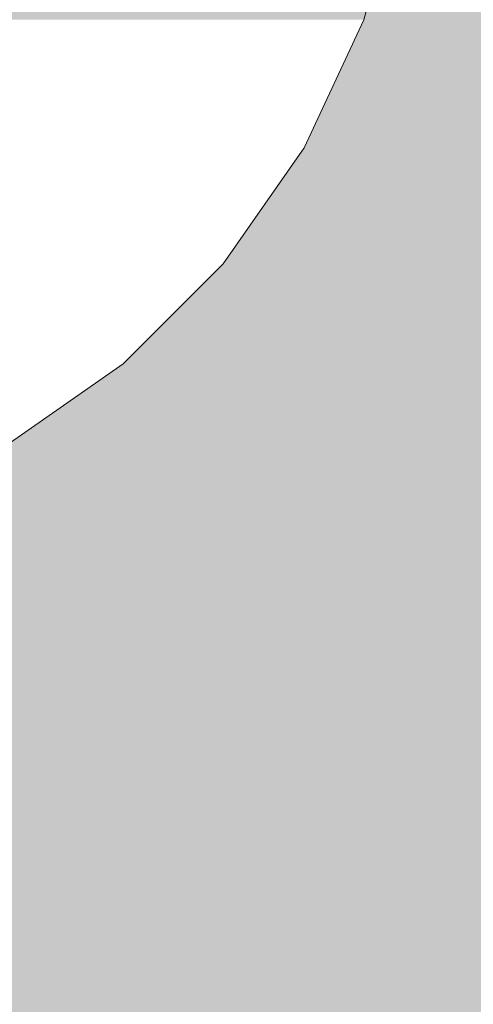
# Model space of a CAD drawing. Units: millimetres. Extents: x -2951 to 7889, y -6639 to 4564.
# Drawn here: x 8 to 16, y -77 to -61 of the extents above; entities that cross this region are included whole.
import ezdxf

# ---------------------------------------------------------------- set-up
doc = ezdxf.new("R2010")
doc.units = ezdxf.units.MM
doc.header["$MEASUREMENT"] = 0
doc.set_wipeout_variables(frame=1)
doc.linetypes.add('Wipeout_Contour', pattern=[1000, 0, -1000])
doc.layers.add('0_Pen_No__4', color=7, linetype='Continuous', lineweight=5, true_color=0x783c00)
doc.layers.add('A-WALL-INTR_Pen_No__2', color=7, linetype='Continuous', lineweight=5, true_color=0x747474)
doc.layers.add('A-DIMS', color=7, linetype='Continuous')
doc.layers.add('A-WALL-INTR', color=7, linetype='Continuous')
doc.layers.add('A-DIMS_Pen_No__1', color=7, linetype='Continuous', lineweight=30)
doc.styles.add('GENERATED_STYLE_1', font='tahoma.ttf')
doc.dimstyles.new('GENERATED_STYLE__2', dxfattribs={"dimtxt": 200, "dimasz": 95, "dimexe": 0.18, "dimexo": 10000, "dimgap": 0.09, "dimtad": 1, "dimdec": 0, "dimzin": 0, "dimdsep": 46, "dimtxsty": 'GENERATED_STYLE_1', "dimblk": 'ARROWHEAD_6', "dimblk1": 'ARROWHEAD_6', "dimblk2": 'ARROWHEAD_6', "dimcen": 0.09, "dimclrd": 7, "dimclre": 7, "dimclrt": 7, "dimadec": 0, "dimazin": 0, "dimtfac": 1, "dimtdec": 4, "dimtmove": 0, "dimatfit": 3, "dimfxl": 1, "dimtolj": 1, "dimtzin": 0, "dimarcsym": 0})

# ---------------------------------------------------------------- blocks, each defined once
blk = doc.blocks.new('1JK33[23]', base_point=(-13.417, -95))
at = {"layer": 'A-WALL-INTR_Pen_No__2', "linetype": 'Continuous', "lineweight": 5, "true_color": 0x747474}
blk.add_hatch(color=8, dxfattribs=at).paths.add_polyline_path([(39.66, -95), (39.66, 1005), (-66.493, 1005), (-66.493, -95)])
blk = doc.blocks.new('Semisphere 24[76]', base_point=(1.721, -56.99))
at = {"color": 254, "linetype": 'Wipeout_Contour', "lineweight": 0, "ltscale": 272.866114}
blk.add_wipeout([(9.951, -66.949), (8.123, -68.248), (8.221, -68.248), (10.078, -66.949)], dxfattribs=at)
at = {"color": 254, "linetype": 'Wipeout_Contour', "lineweight": 0, "ltscale": 272.750156}
blk.add_wipeout([(7.829, -68.248), (8.123, -68.248), (9.951, -66.949), (9.574, -66.949)], dxfattribs=at)
at = {"color": 254, "linetype": 'Wipeout_Contour', "lineweight": 0, "ltscale": 268.131778}
blk.add_wipeout([(11.529, -65.346), (9.951, -66.949), (10.078, -66.949), (11.68, -65.346)], dxfattribs=at)
at = {"color": 254, "linetype": 'Wipeout_Contour', "lineweight": 0, "ltscale": 272.52693}
blk.add_wipeout([(7.829, -68.248), (9.574, -66.949), (8.958, -66.949), (7.351, -68.248)], dxfattribs=at)
at = {"color": 254, "linetype": 'Wipeout_Contour', "lineweight": 0, "ltscale": 267.95925}
blk.add_wipeout([(9.951, -66.949), (11.529, -65.346), (11.079, -65.346), (9.574, -66.949)], dxfattribs=at)
at = {"color": 254, "linetype": 'Wipeout_Contour', "lineweight": 0, "ltscale": 272.219301}
blk.add_wipeout([(8.123, -66.949), (6.701, -68.248), (7.351, -68.248), (8.958, -66.949)], dxfattribs=at)
at = {"color": 254, "linetype": 'Wipeout_Contour', "lineweight": 0, "ltscale": 262.317422}
blk.add_wipeout([(12.809, -63.49), (11.529, -65.346), (11.68, -65.346), (12.98, -63.49)], dxfattribs=at)
at = {"color": 254, "linetype": 'Wipeout_Contour', "lineweight": 0, "ltscale": 267.628184}
blk.add_wipeout([(10.346, -65.346), (8.958, -66.949), (9.574, -66.949), (11.079, -65.346)], dxfattribs=at)
at = {"color": 254, "linetype": 'Wipeout_Contour', "lineweight": 0, "ltscale": 262.086171}
blk.add_wipeout([(11.529, -65.346), (12.809, -63.49), (12.301, -63.49), (11.079, -65.346)], dxfattribs=at)
at = {"color": 254, "linetype": 'Wipeout_Contour', "lineweight": 0, "ltscale": 267.173198}
blk.add_wipeout([(9.35, -65.346), (8.123, -66.949), (8.958, -66.949), (10.346, -65.346)], dxfattribs=at)
at = {"color": 254, "linetype": 'Wipeout_Contour', "lineweight": 0, "ltscale": 255.534219}
blk.add_wipeout([(13.752, -61.436), (12.809, -63.49), (12.98, -63.49), (13.937, -61.436)], dxfattribs=at)
at = {"color": 254, "linetype": 'Wipeout_Contour', "lineweight": 0, "ltscale": 261.643151}
blk.add_wipeout([(11.471, -63.49), (10.346, -65.346), (11.079, -65.346), (12.301, -63.49)], dxfattribs=at)
at = {"color": 254, "linetype": 'Wipeout_Contour', "lineweight": 0, "ltscale": 266.641486}
blk.add_wipeout([(7.093, -66.949), (8.123, -66.949), (9.35, -65.346), (8.123, -65.346)], dxfattribs=at)
at = {"layer": '0_Pen_No__4', "color": 36, "linetype": 'Continuous', "lineweight": 5, "true_color": 0x783c00}
for p, q in [((13.937, -61.436), (14.524, -59.248)), ((8.221, -68.248), (10.078, -66.949))]:
    blk.add_line(p, q, dxfattribs=at)
at = {"color": 254, "linetype": 'Wipeout_Contour', "lineweight": 0, "ltscale": 255.247782}
blk.add_wipeout([(12.809, -63.49), (13.752, -61.436), (13.201, -61.436), (12.301, -63.49)], dxfattribs=at)
at = {"color": 254, "linetype": 'Wipeout_Contour', "lineweight": 0, "ltscale": 261.035217}
blk.add_wipeout([(9.35, -65.346), (10.346, -65.346), (11.471, -63.49), (10.346, -63.49)], dxfattribs=at)
at = {"color": 254, "linetype": 'Wipeout_Contour', "lineweight": 0, "ltscale": 254.699374}
blk.add_wipeout([(12.301, -61.436), (11.471, -63.49), (12.301, -63.49), (13.201, -61.436)], dxfattribs=at)
at = {"color": 254, "linetype": 'Wipeout_Contour', "lineweight": 0, "ltscale": 260.326306}
blk.add_wipeout([(9.35, -65.346), (10.346, -63.49), (8.958, -63.49), (8.123, -65.346)], dxfattribs=at)
at = {"layer": '0_Pen_No__4', "color": 36, "linetype": 'Continuous', "lineweight": 5, "true_color": 0x783c00}
for p, q in [((12.98, -63.49), (13.937, -61.436)), ((10.078, -66.949), (11.68, -65.346))]:
    blk.add_line(p, q, dxfattribs=at)
at = {"color": 254, "linetype": 'Wipeout_Contour', "lineweight": 0, "ltscale": 253.947367}
blk.add_wipeout([(10.346, -63.49), (11.471, -63.49), (12.301, -61.436), (11.079, -61.436)], dxfattribs=at)
at = {"color": 254, "linetype": 'Wipeout_Contour', "lineweight": 0, "ltscale": 259.590305}
blk.add_wipeout([(7.351, -63.49), (6.701, -65.346), (8.123, -65.346), (8.958, -63.49)], dxfattribs=at)
at = {"layer": '0_Pen_No__4', "color": 36, "linetype": 'Continuous', "lineweight": 5, "true_color": 0x783c00}
blk.add_line((11.68, -65.346), (12.98, -63.49), dxfattribs=at)
at = {"color": 254, "linetype": 'Wipeout_Contour', "lineweight": 0, "ltscale": 253.071481}
blk.add_wipeout([(9.574, -61.436), (8.958, -63.49), (10.346, -63.49), (11.079, -61.436)], dxfattribs=at)
at = {"color": 254, "linetype": 'Wipeout_Contour', "lineweight": 0, "ltscale": 252.163963}
blk.add_wipeout([(7.829, -61.436), (7.351, -63.49), (8.958, -63.49), (9.574, -61.436)], dxfattribs=at)
blk = doc.blocks.new('Semisphere 24[78]', base_point=(1.721, -56.99))
at = {"color": 254, "linetype": 'Wipeout_Contour', "lineweight": 0, "ltscale": 272.866114}
blk.add_wipeout([(9.951, -66.949), (8.123, -68.248), (8.221, -68.248), (10.078, -66.949)], dxfattribs=at)
at = {"color": 254, "linetype": 'Wipeout_Contour', "lineweight": 0, "ltscale": 272.750156}
blk.add_wipeout([(7.829, -68.248), (8.123, -68.248), (9.951, -66.949), (9.574, -66.949)], dxfattribs=at)
at = {"color": 254, "linetype": 'Wipeout_Contour', "lineweight": 0, "ltscale": 268.131778}
blk.add_wipeout([(11.529, -65.346), (9.951, -66.949), (10.078, -66.949), (11.68, -65.346)], dxfattribs=at)
at = {"color": 254, "linetype": 'Wipeout_Contour', "lineweight": 0, "ltscale": 272.52693}
blk.add_wipeout([(7.829, -68.248), (9.574, -66.949), (8.958, -66.949), (7.351, -68.248)], dxfattribs=at)
at = {"color": 254, "linetype": 'Wipeout_Contour', "lineweight": 0, "ltscale": 267.95925}
blk.add_wipeout([(9.951, -66.949), (11.529, -65.346), (11.079, -65.346), (9.574, -66.949)], dxfattribs=at)
at = {"color": 254, "linetype": 'Wipeout_Contour', "lineweight": 0, "ltscale": 272.219301}
blk.add_wipeout([(8.123, -66.949), (6.701, -68.248), (7.351, -68.248), (8.958, -66.949)], dxfattribs=at)
at = {"color": 254, "linetype": 'Wipeout_Contour', "lineweight": 0, "ltscale": 262.317422}
blk.add_wipeout([(12.809, -63.49), (11.529, -65.346), (11.68, -65.346), (12.98, -63.49)], dxfattribs=at)
at = {"color": 254, "linetype": 'Wipeout_Contour', "lineweight": 0, "ltscale": 267.628184}
blk.add_wipeout([(10.346, -65.346), (8.958, -66.949), (9.574, -66.949), (11.079, -65.346)], dxfattribs=at)
at = {"color": 254, "linetype": 'Wipeout_Contour', "lineweight": 0, "ltscale": 262.086171}
blk.add_wipeout([(11.529, -65.346), (12.809, -63.49), (12.301, -63.49), (11.079, -65.346)], dxfattribs=at)
at = {"color": 254, "linetype": 'Wipeout_Contour', "lineweight": 0, "ltscale": 267.173198}
blk.add_wipeout([(9.35, -65.346), (8.123, -66.949), (8.958, -66.949), (10.346, -65.346)], dxfattribs=at)
at = {"color": 254, "linetype": 'Wipeout_Contour', "lineweight": 0, "ltscale": 255.534219}
blk.add_wipeout([(13.752, -61.436), (12.809, -63.49), (12.98, -63.49), (13.937, -61.436)], dxfattribs=at)
at = {"color": 254, "linetype": 'Wipeout_Contour', "lineweight": 0, "ltscale": 261.643151}
blk.add_wipeout([(11.471, -63.49), (10.346, -65.346), (11.079, -65.346), (12.301, -63.49)], dxfattribs=at)
at = {"color": 254, "linetype": 'Wipeout_Contour', "lineweight": 0, "ltscale": 266.641486}
blk.add_wipeout([(7.093, -66.949), (8.123, -66.949), (9.35, -65.346), (8.123, -65.346)], dxfattribs=at)
at = {"layer": '0_Pen_No__4', "color": 36, "linetype": 'Continuous', "lineweight": 5, "true_color": 0x783c00}
for p, q in [((13.937, -61.436), (14.524, -59.248)), ((8.221, -68.248), (10.078, -66.949))]:
    blk.add_line(p, q, dxfattribs=at)
at = {"color": 254, "linetype": 'Wipeout_Contour', "lineweight": 0, "ltscale": 255.247782}
blk.add_wipeout([(12.809, -63.49), (13.752, -61.436), (13.201, -61.436), (12.301, -63.49)], dxfattribs=at)
at = {"color": 254, "linetype": 'Wipeout_Contour', "lineweight": 0, "ltscale": 261.035217}
blk.add_wipeout([(9.35, -65.346), (10.346, -65.346), (11.471, -63.49), (10.346, -63.49)], dxfattribs=at)
at = {"color": 254, "linetype": 'Wipeout_Contour', "lineweight": 0, "ltscale": 254.699374}
blk.add_wipeout([(12.301, -61.436), (11.471, -63.49), (12.301, -63.49), (13.201, -61.436)], dxfattribs=at)
at = {"color": 254, "linetype": 'Wipeout_Contour', "lineweight": 0, "ltscale": 260.326306}
blk.add_wipeout([(9.35, -65.346), (10.346, -63.49), (8.958, -63.49), (8.123, -65.346)], dxfattribs=at)
at = {"layer": '0_Pen_No__4', "color": 36, "linetype": 'Continuous', "lineweight": 5, "true_color": 0x783c00}
for p, q in [((12.98, -63.49), (13.937, -61.436)), ((10.078, -66.949), (11.68, -65.346))]:
    blk.add_line(p, q, dxfattribs=at)
at = {"color": 254, "linetype": 'Wipeout_Contour', "lineweight": 0, "ltscale": 253.947367}
blk.add_wipeout([(10.346, -63.49), (11.471, -63.49), (12.301, -61.436), (11.079, -61.436)], dxfattribs=at)
at = {"color": 254, "linetype": 'Wipeout_Contour', "lineweight": 0, "ltscale": 259.590305}
blk.add_wipeout([(7.351, -63.49), (6.701, -65.346), (8.123, -65.346), (8.958, -63.49)], dxfattribs=at)
at = {"layer": '0_Pen_No__4', "color": 36, "linetype": 'Continuous', "lineweight": 5, "true_color": 0x783c00}
blk.add_line((11.68, -65.346), (12.98, -63.49), dxfattribs=at)
at = {"color": 254, "linetype": 'Wipeout_Contour', "lineweight": 0, "ltscale": 253.071481}
blk.add_wipeout([(9.574, -61.436), (8.958, -63.49), (10.346, -63.49), (11.079, -61.436)], dxfattribs=at)
at = {"color": 254, "linetype": 'Wipeout_Contour', "lineweight": 0, "ltscale": 252.163963}
blk.add_wipeout([(7.829, -61.436), (7.351, -63.49), (8.958, -63.49), (9.574, -61.436)], dxfattribs=at)
blk = doc.blocks.new('Semisphere 24[80]', base_point=(1.721, -56.99))
at = {"color": 254, "linetype": 'Wipeout_Contour', "lineweight": 0, "ltscale": 272.866114}
blk.add_wipeout([(9.951, -66.949), (8.123, -68.248), (8.221, -68.248), (10.078, -66.949)], dxfattribs=at)
at = {"color": 254, "linetype": 'Wipeout_Contour', "lineweight": 0, "ltscale": 272.750156}
blk.add_wipeout([(7.829, -68.248), (8.123, -68.248), (9.951, -66.949), (9.574, -66.949)], dxfattribs=at)
at = {"color": 254, "linetype": 'Wipeout_Contour', "lineweight": 0, "ltscale": 268.131778}
blk.add_wipeout([(11.529, -65.346), (9.951, -66.949), (10.078, -66.949), (11.68, -65.346)], dxfattribs=at)
at = {"color": 254, "linetype": 'Wipeout_Contour', "lineweight": 0, "ltscale": 272.52693}
blk.add_wipeout([(7.829, -68.248), (9.574, -66.949), (8.958, -66.949), (7.351, -68.248)], dxfattribs=at)
at = {"color": 254, "linetype": 'Wipeout_Contour', "lineweight": 0, "ltscale": 267.95925}
blk.add_wipeout([(9.951, -66.949), (11.529, -65.346), (11.079, -65.346), (9.574, -66.949)], dxfattribs=at)
at = {"color": 254, "linetype": 'Wipeout_Contour', "lineweight": 0, "ltscale": 272.219301}
blk.add_wipeout([(8.123, -66.949), (6.701, -68.248), (7.351, -68.248), (8.958, -66.949)], dxfattribs=at)
at = {"color": 254, "linetype": 'Wipeout_Contour', "lineweight": 0, "ltscale": 262.317422}
blk.add_wipeout([(12.809, -63.49), (11.529, -65.346), (11.68, -65.346), (12.98, -63.49)], dxfattribs=at)
at = {"color": 254, "linetype": 'Wipeout_Contour', "lineweight": 0, "ltscale": 267.628184}
blk.add_wipeout([(10.346, -65.346), (8.958, -66.949), (9.574, -66.949), (11.079, -65.346)], dxfattribs=at)
at = {"color": 254, "linetype": 'Wipeout_Contour', "lineweight": 0, "ltscale": 262.086171}
blk.add_wipeout([(11.529, -65.346), (12.809, -63.49), (12.301, -63.49), (11.079, -65.346)], dxfattribs=at)
at = {"color": 254, "linetype": 'Wipeout_Contour', "lineweight": 0, "ltscale": 267.173198}
blk.add_wipeout([(9.35, -65.346), (8.123, -66.949), (8.958, -66.949), (10.346, -65.346)], dxfattribs=at)
at = {"color": 254, "linetype": 'Wipeout_Contour', "lineweight": 0, "ltscale": 255.534219}
blk.add_wipeout([(13.752, -61.436), (12.809, -63.49), (12.98, -63.49), (13.937, -61.436)], dxfattribs=at)
at = {"color": 254, "linetype": 'Wipeout_Contour', "lineweight": 0, "ltscale": 261.643151}
blk.add_wipeout([(11.471, -63.49), (10.346, -65.346), (11.079, -65.346), (12.301, -63.49)], dxfattribs=at)
at = {"color": 254, "linetype": 'Wipeout_Contour', "lineweight": 0, "ltscale": 266.641486}
blk.add_wipeout([(7.093, -66.949), (8.123, -66.949), (9.35, -65.346), (8.123, -65.346)], dxfattribs=at)
at = {"layer": '0_Pen_No__4', "color": 36, "linetype": 'Continuous', "lineweight": 5, "true_color": 0x783c00}
for p, q in [((13.937, -61.436), (14.524, -59.248)), ((8.221, -68.248), (10.078, -66.949))]:
    blk.add_line(p, q, dxfattribs=at)
at = {"color": 254, "linetype": 'Wipeout_Contour', "lineweight": 0, "ltscale": 255.247782}
blk.add_wipeout([(12.809, -63.49), (13.752, -61.436), (13.201, -61.436), (12.301, -63.49)], dxfattribs=at)
at = {"color": 254, "linetype": 'Wipeout_Contour', "lineweight": 0, "ltscale": 261.035217}
blk.add_wipeout([(9.35, -65.346), (10.346, -65.346), (11.471, -63.49), (10.346, -63.49)], dxfattribs=at)
at = {"color": 254, "linetype": 'Wipeout_Contour', "lineweight": 0, "ltscale": 254.699374}
blk.add_wipeout([(12.301, -61.436), (11.471, -63.49), (12.301, -63.49), (13.201, -61.436)], dxfattribs=at)
at = {"color": 254, "linetype": 'Wipeout_Contour', "lineweight": 0, "ltscale": 260.326306}
blk.add_wipeout([(9.35, -65.346), (10.346, -63.49), (8.958, -63.49), (8.123, -65.346)], dxfattribs=at)
at = {"layer": '0_Pen_No__4', "color": 36, "linetype": 'Continuous', "lineweight": 5, "true_color": 0x783c00}
for p, q in [((12.98, -63.49), (13.937, -61.436)), ((10.078, -66.949), (11.68, -65.346))]:
    blk.add_line(p, q, dxfattribs=at)
at = {"color": 254, "linetype": 'Wipeout_Contour', "lineweight": 0, "ltscale": 253.947367}
blk.add_wipeout([(10.346, -63.49), (11.471, -63.49), (12.301, -61.436), (11.079, -61.436)], dxfattribs=at)
at = {"color": 254, "linetype": 'Wipeout_Contour', "lineweight": 0, "ltscale": 259.590305}
blk.add_wipeout([(7.351, -63.49), (6.701, -65.346), (8.123, -65.346), (8.958, -63.49)], dxfattribs=at)
at = {"layer": '0_Pen_No__4', "color": 36, "linetype": 'Continuous', "lineweight": 5, "true_color": 0x783c00}
blk.add_line((11.68, -65.346), (12.98, -63.49), dxfattribs=at)
at = {"color": 254, "linetype": 'Wipeout_Contour', "lineweight": 0, "ltscale": 253.071481}
blk.add_wipeout([(9.574, -61.436), (8.958, -63.49), (10.346, -63.49), (11.079, -61.436)], dxfattribs=at)
at = {"color": 254, "linetype": 'Wipeout_Contour', "lineweight": 0, "ltscale": 252.163963}
blk.add_wipeout([(7.829, -61.436), (7.351, -63.49), (8.958, -63.49), (9.574, -61.436)], dxfattribs=at)
blk = doc.blocks.new('*D349')
at = {"layer": 'A-DIMS_Pen_No__1', "color": 7, "linetype": 'Continuous', "lineweight": 30, "transparency": 16777216}
for p, q in [((-2314.956, 2454.969), (-2314.956, 2529.969)), ((-2264.956, 2404.969), (-2364.956, 2504.969)), ((-2221.206, 2454.969), (-2408.706, 2454.969)), ((-2314.956, -3486.51), (-2314.956, 2454.969)), ((-2364.956, -3436.51), (-2264.956, -3536.51)), ((-2221.206, -3486.51), (-2408.706, -3486.51)), ((-2314.956, -3561.51), (-2314.956, -3486.51))]:
    blk.add_line(p, q, dxfattribs=at)
at = {"layer": 'A-DIMS_Pen_No__1', "color": 7, "lineweight": 30, "transparency": 16777216, "insert": (-2354.956, -858.628), "char_height": 200, "attachment_point": 7, "rotation": 90, "style": 'GENERATED_STYLE_1'}
blk.add_mtext('\\A1;5 940', dxfattribs=at)
blk = doc.blocks.new('ARROWHEAD_6')
at = {"color": 0, "linetype": 'Continuous', "lineweight": 0}
for p, q in [((-0.5, -0.5), (0.5, 0.5)), ((0, 0), (-1, 0))]:
    blk.add_line(p, q, dxfattribs=at)
blk = doc.blocks.new('*D351')
at = {"layer": 'A-DIMS_Pen_No__1', "color": 7, "linetype": 'Continuous', "lineweight": 30, "transparency": 16777216}
for p, q in [((-1960.485, 1074.43), (-1960.485, 1149.43)), ((-1910.485, 1024.43), (-2010.485, 1124.43)), ((-1866.735, 1074.43), (-2054.235, 1074.43)), ((-1960.485, -1400.935), (-1960.485, 1074.43)), ((-2010.485, -1350.935), (-1910.485, -1450.935)), ((-1866.735, -1400.935), (-2054.235, -1400.935)), ((-1960.485, -1475.935), (-1960.485, -1400.935))]:
    blk.add_line(p, q, dxfattribs=at)
at = {"layer": 'A-DIMS_Pen_No__1', "color": 7, "lineweight": 30, "transparency": 16777216, "insert": (-2000.485, -506.11), "char_height": 200, "attachment_point": 7, "rotation": 90, "style": 'GENERATED_STYLE_1'}
blk.add_mtext('\\A1;2 560', dxfattribs=at)

msp = doc.modelspace()

# ---------------------------------------------------------------- block references
at = {"layer": 'A-WALL-INTR', "color": 8, "linetype": 'Continuous', "lineweight": 5, "true_color": 0x747474}
msp.add_blockref('1JK33[23]', (-13.417, -95), dxfattribs=at)

# ---------------------------------------------------------------- next in the draw order: block references
at = {"color": 3, "linetype": 'Continuous', "lineweight": 5}
msp.add_blockref('Semisphere 24[76]', (1.721, -56.99), dxfattribs=at)

# ---------------------------------------------------------------- next in the draw order: block references
msp.add_blockref('Semisphere 24[78]', (1.721, -56.99), dxfattribs=at)

# ---------------------------------------------------------------- next in the draw order: block references
msp.add_blockref('Semisphere 24[80]', (1.721, -56.99), dxfattribs=at)

# ---------------------------------------------------------------- next in the draw order: dimensions: what is measured, and where the dimension line sits
at = {"layer": 'A-DIMS', "color": 7, "linetype": 'Continuous', "lineweight": 30}
for base, p1, p2, text, picture, middle in [((-2314.956, 2454.969), (292.721, -3486.51), (-836.991, 2454.969), '5 940', '*D349', (-2454.956, -515.098)), ((-1960.485, 1074.43), (295.721, -1400.935), (1076.422, 1074.43), '2 560', '*D351', (-2100.485, -162.58))]:
    dim = msp.add_linear_dim(base=base, p1=p1, p2=p2, angle=90, text=text, dimstyle='GENERATED_STYLE__2', dxfattribs=at)
    dim.commit()
    dim.dimension.update_dxf_attribs({"geometry": picture, "text_midpoint": middle, "dimtype": 160, "text_rotation": 90})

doc.saveas('drawing.dxf')
